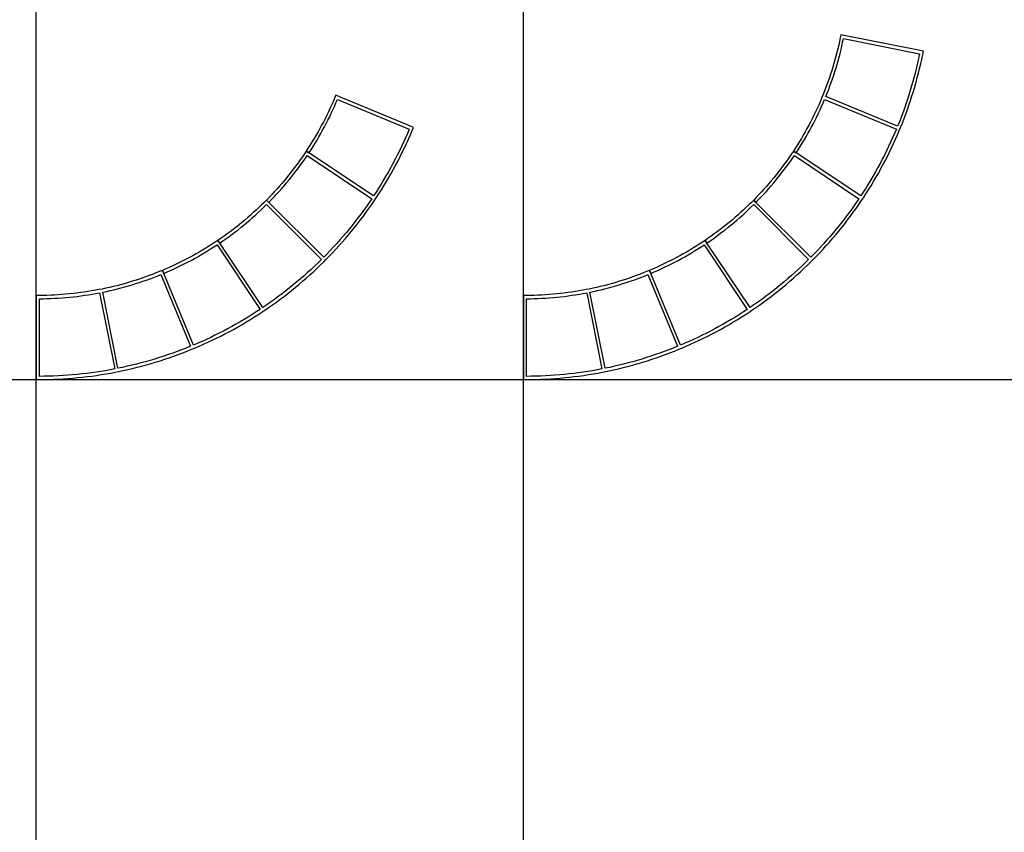
# Model space of a CAD drawing. Units: inches. Extents: x 0 to 1516, y 0 to 1755.
# Drawn here: x 439 to 631, y 861 to 1019 of the extents above; entities that cross this region are included whole.
import ezdxf

# ---------------------------------------------------------------- set-up
doc = ezdxf.new("R2010")
doc.units = ezdxf.units.IN
doc.header["$MEASUREMENT"] = 0
doc.layers.add('- TAB', color=4, linetype='Continuous', true_color=0x00ffff)
doc.layers.add('2D DRAWING', color=2, linetype='Continuous', true_color=0xffff00)

msp = doc.modelspace()

# ---------------------------------------------------------------- linework, layer by layer
at = {"layer": '- TAB'}
for p, q in [((442.56, 0), (442.56, 1154.51)), ((537.44, 0), (537.44, 1154.51)), ((31.52, 948.82), (1201.61, 948.82))]:
    msp.add_line(p, q, dxfattribs=at)
at = {"layer": '2D DRAWING'}
for points in [[(538.07, 948.82), (539, 948.83), (539.93, 948.85), (540.86, 948.88), (541.79, 948.92), (542.72, 948.97), (543.65, 949.04), (544.58, 949.11), (545.5, 949.2), (546.43, 949.3), (547.36, 949.4), (548.28, 949.52), (549.2, 949.65), (550.12, 949.79), (551.04, 949.94), (551.96, 950.1), (552.87, 950.28), (553.49, 950.4), (554.4, 950.59), (555.31, 950.79), (556.21, 951), (557.12, 951.23), (558.02, 951.46), (558.92, 951.7), (559.81, 951.96), (560.7, 952.22), (561.59, 952.5), (562.48, 952.78), (563.36, 953.08), (564.24, 953.39), (565.12, 953.7), (565.99, 954.03), (566.86, 954.37), (567.72, 954.72), (568.3, 954.96), (569.16, 955.32), (570.01, 955.7), (570.85, 956.08), (571.7, 956.47), (572.54, 956.88), (573.37, 957.29), (574.2, 957.72), (575.02, 958.15), (575.84, 958.6), (576.65, 959.05), (577.46, 959.51), (578.27, 959.99), (579.06, 960.47), (579.85, 960.96), (580.64, 961.46), (581.41, 961.97), (581.94, 962.32), (582.71, 962.84), (583.47, 963.37), (584.22, 963.92), (584.97, 964.47), (585.72, 965.03), (586.45, 965.6), (587.18, 966.18), (587.91, 966.76), (588.62, 967.36), (589.33, 967.96), (590.04, 968.57), (590.73, 969.19), (591.42, 969.82), (592.1, 970.46), (592.77, 971.1), (593.43, 971.75), (593.88, 972.2), (594.53, 972.86), (595.17, 973.53), (595.81, 974.21), (596.44, 974.9), (597.06, 975.59), (597.67, 976.3), (598.27, 977.01), (598.87, 977.72), (599.45, 978.45), (600.03, 979.18), (600.6, 979.91), (601.16, 980.66), (601.71, 981.41), (602.26, 982.16), (602.79, 982.92), (603.31, 983.69), (603.66, 984.22), (604.17, 984.99), (604.67, 985.78), (605.16, 986.57), (605.64, 987.36), (606.12, 988.17), (606.58, 988.97), (607.03, 989.79), (607.48, 990.61), (607.91, 991.43), (608.34, 992.26), (608.75, 993.09), (609.15, 993.93), (609.55, 994.78), (609.93, 995.62), (610.31, 996.47), (610.67, 997.33), (610.91, 997.91), (611.26, 998.77), (611.6, 999.64), (611.93, 1000.51), (612.24, 1001.39), (612.55, 1002.27), (612.85, 1003.15), (613.13, 1004.04), (613.41, 1004.93), (613.67, 1005.82), (613.93, 1006.71), (614.17, 1007.61), (614.4, 1008.51), (614.63, 1009.42), (614.84, 1010.32), (615.04, 1011.23), (615.23, 1012.14), (615.35, 1012.76), (614.74, 1012.88), (599.91, 1015.83), (599.29, 1015.96), (599.17, 1015.34), (599.02, 1014.62), (598.86, 1013.91), (598.69, 1013.2), (598.52, 1012.49), (598.33, 1011.79), (598.14, 1011.08), (597.94, 1010.38), (597.73, 1009.68), (597.52, 1008.98), (597.29, 1008.29), (597.06, 1007.59), (596.82, 1006.91), (596.57, 1006.22), (596.32, 1005.54), (596.05, 1004.86), (595.78, 1004.18), (595.54, 1003.6), (595.26, 1002.93), (594.96, 1002.26), (594.66, 1001.6), (594.35, 1000.93), (594.03, 1000.28), (593.71, 999.62), (593.37, 998.97), (593.03, 998.33), (592.68, 997.69), (592.33, 997.05), (591.97, 996.41), (591.6, 995.78), (591.22, 995.16), (590.83, 994.54), (590.44, 993.92), (590.05, 993.31), (590.57, 992.96), (590.97, 993.58), (591.37, 994.2), (591.76, 994.83), (592.14, 995.46), (592.51, 996.1), (592.88, 996.74), (593.24, 997.38), (593.59, 998.03), (593.93, 998.68), (594.27, 999.34), (594.6, 1000), (594.92, 1000.67), (595.23, 1001.33), (595.54, 1002), (595.83, 1002.68), (596.12, 1003.36), (610.09, 997.57), (609.73, 996.72), (609.36, 995.88), (608.98, 995.04), (608.59, 994.2), (608.18, 993.37), (607.77, 992.54), (607.35, 991.72), (606.92, 990.9), (606.48, 990.09), (606.03, 989.29), (605.57, 988.48), (605.1, 987.69), (604.63, 986.9), (604.14, 986.11), (603.64, 985.34), (603.14, 984.57), (590.57, 992.96), (590.05, 993.31), (589.7, 992.79), (589.28, 992.19), (588.86, 991.59), (588.44, 991), (588.01, 990.41), (587.57, 989.83), (587.12, 989.25), (586.67, 988.68), (586.21, 988.11), (585.74, 987.55), (585.27, 986.99), (584.79, 986.44), (584.3, 985.9), (583.81, 985.36), (583.31, 984.83), (582.81, 984.3), (582.3, 983.78), (582.74, 983.33), (583.26, 983.86), (583.77, 984.39), (584.27, 984.93), (584.77, 985.47), (585.26, 986.03), (585.74, 986.58), (586.22, 987.14), (586.69, 987.71), (587.16, 988.29), (587.62, 988.86), (588.07, 989.45), (588.51, 990.04), (588.95, 990.63), (589.38, 991.23), (589.8, 991.83), (590.22, 992.44), (602.79, 984.04), (602.27, 983.28), (601.74, 982.52), (601.2, 981.77), (600.66, 981.03), (600.1, 980.29), (599.53, 979.56), (598.96, 978.84), (598.38, 978.12), (597.79, 977.41), (597.19, 976.71), (596.58, 976.01), (595.97, 975.32), (595.35, 974.64), (594.72, 973.97), (594.08, 973.3), (593.43, 972.64), (582.74, 983.33), (582.3, 983.78), (581.85, 983.33), (581.33, 982.82), (580.8, 982.32), (580.27, 981.82), (579.73, 981.33), (579.19, 980.84), (578.64, 980.36), (578.08, 979.89), (577.52, 979.42), (576.95, 978.96), (576.38, 978.51), (575.8, 978.06), (575.22, 977.62), (574.63, 977.19), (574.04, 976.77), (573.44, 976.35), (572.84, 975.93), (573.19, 975.41), (573.8, 975.83), (574.4, 976.25), (575, 976.68), (575.59, 977.12), (576.18, 977.56), (576.77, 978.01), (577.34, 978.47), (577.92, 978.94), (578.49, 979.41), (579.05, 979.89), (579.6, 980.37), (580.16, 980.86), (580.7, 981.36), (581.24, 981.86), (581.77, 982.37), (582.3, 982.89), (592.99, 972.2), (592.33, 971.55), (591.66, 970.91), (590.99, 970.28), (590.31, 969.66), (589.62, 969.05), (588.92, 968.44), (588.22, 967.84), (587.51, 967.25), (586.79, 966.67), (586.07, 966.09), (585.34, 965.53), (584.6, 964.97), (583.86, 964.43), (583.11, 963.89), (582.35, 963.36), (581.59, 962.84), (573.19, 975.41), (572.84, 975.93), (572.32, 975.58), (571.71, 975.19), (571.09, 974.8), (570.47, 974.41), (569.84, 974.03), (569.22, 973.66), (568.58, 973.3), (567.94, 972.95), (567.3, 972.6), (566.66, 972.26), (566.01, 971.92), (565.35, 971.6), (564.7, 971.28), (564.03, 970.97), (563.37, 970.67), (562.7, 970.37), (562.03, 970.09), (562.27, 969.51), (562.95, 969.8), (563.63, 970.09), (564.3, 970.4), (564.96, 970.71), (565.63, 971.03), (566.29, 971.36), (566.95, 971.7), (567.6, 972.04), (568.25, 972.39), (568.89, 972.75), (569.53, 973.12), (570.17, 973.49), (570.8, 973.87), (571.43, 974.26), (572.05, 974.66), (572.67, 975.06), (581.06, 962.49), (580.29, 961.99), (579.52, 961.49), (578.73, 961), (577.94, 960.53), (577.15, 960.06), (576.34, 959.6), (575.54, 959.15), (574.73, 958.71), (573.91, 958.28), (573.09, 957.86), (572.26, 957.45), (571.43, 957.04), (570.59, 956.65), (569.75, 956.27), (568.91, 955.9), (568.06, 955.54), (562.27, 969.51), (562.03, 970.09), (561.45, 969.85), (560.77, 969.58), (560.09, 969.31), (559.41, 969.06), (558.72, 968.81), (558.04, 968.57), (557.34, 968.34), (556.65, 968.11), (555.95, 967.89), (555.25, 967.69), (554.55, 967.49), (553.84, 967.3), (553.14, 967.11), (552.43, 966.94), (551.72, 966.77), (551.01, 966.61), (550.29, 966.46), (549.67, 966.34), (548.96, 966.21), (548.24, 966.08), (547.52, 965.96), (546.8, 965.85), (546.08, 965.75), (545.35, 965.66), (544.63, 965.57), (543.9, 965.5), (543.17, 965.43), (542.44, 965.37), (541.72, 965.32), (540.99, 965.28), (540.26, 965.25), (539.53, 965.22), (538.8, 965.2), (538.07, 965.2), (537.44, 965.2), (537.44, 948.82)], [(610.33, 998.15), (596.36, 1003.94), (596.64, 1004.62), (596.91, 1005.31), (597.16, 1006), (597.42, 1006.69), (597.66, 1007.39), (597.89, 1008.09), (598.12, 1008.79), (598.34, 1009.5), (598.55, 1010.2), (598.75, 1010.91), (598.94, 1011.63), (599.13, 1012.34), (599.31, 1013.06), (599.47, 1013.77), (599.63, 1014.49), (599.79, 1015.21), (614.61, 1012.27), (614.42, 1011.36), (614.22, 1010.46), (614.01, 1009.56), (613.79, 1008.67), (613.56, 1007.77), (613.32, 1006.88), (613.07, 1005.99), (612.8, 1005.11), (612.53, 1004.23), (612.25, 1003.35), (611.95, 1002.47), (611.65, 1001.6), (611.34, 1000.73), (611.01, 999.87), (610.68, 999.01)], [(443.19, 948.82), (444.12, 948.83), (445.05, 948.85), (445.98, 948.88), (446.91, 948.92), (447.84, 948.97), (448.77, 949.04), (449.7, 949.11), (450.62, 949.2), (451.55, 949.3), (452.47, 949.4), (453.4, 949.52), (454.32, 949.65), (455.24, 949.79), (456.16, 949.94), (457.07, 950.1), (457.99, 950.28), (458.61, 950.4), (459.52, 950.59), (460.42, 950.79), (461.33, 951), (462.23, 951.23), (463.14, 951.46), (464.03, 951.7), (464.93, 951.96), (465.82, 952.22), (466.71, 952.5), (467.6, 952.78), (468.48, 953.08), (469.36, 953.39), (470.24, 953.7), (471.11, 954.03), (471.97, 954.37), (472.84, 954.72), (473.42, 954.96), (474.27, 955.32), (475.12, 955.7), (475.97, 956.08), (476.82, 956.47), (477.65, 956.88), (478.49, 957.29), (479.32, 957.72), (480.14, 958.15), (480.96, 958.6), (481.77, 959.05), (482.58, 959.51), (483.38, 959.99), (484.18, 960.47), (484.97, 960.96), (485.75, 961.46), (486.53, 961.97), (487.06, 962.32), (487.82, 962.84), (488.59, 963.37), (489.34, 963.92), (490.09, 964.47), (490.84, 965.03), (491.57, 965.6), (492.3, 966.18), (493.03, 966.76), (493.74, 967.36), (494.45, 967.96), (495.15, 968.57), (495.85, 969.19), (496.54, 969.82), (497.22, 970.46), (497.89, 971.1), (498.55, 971.75), (499, 972.2), (499.65, 972.86), (500.29, 973.53), (500.93, 974.21), (501.55, 974.9), (502.17, 975.59), (502.79, 976.3), (503.39, 977.01), (503.98, 977.72), (504.57, 978.45), (505.15, 979.18), (505.72, 979.91), (506.28, 980.66), (506.83, 981.41), (507.37, 982.16), (507.91, 982.92), (508.43, 983.69), (508.78, 984.22), (509.29, 984.99), (509.79, 985.78), (510.28, 986.57), (510.76, 987.36), (511.23, 988.17), (511.7, 988.97), (512.15, 989.79), (512.59, 990.61), (513.03, 991.43), (513.45, 992.26), (513.87, 993.09), (514.27, 993.93), (514.67, 994.78), (515.05, 995.62), (515.43, 996.47), (515.79, 997.33), (516.03, 997.91), (515.45, 998.15), (501.48, 1003.94), (500.9, 1004.18), (500.66, 1003.6), (500.37, 1002.93), (500.08, 1002.26), (499.78, 1001.6), (499.47, 1000.93), (499.15, 1000.28), (498.82, 999.62), (498.49, 998.97), (498.15, 998.33), (497.8, 997.69), (497.45, 997.05), (497.08, 996.41), (496.71, 995.78), (496.34, 995.16), (495.95, 994.54), (495.56, 993.92), (495.16, 993.31), (495.69, 992.96), (496.09, 993.58), (496.49, 994.2), (496.87, 994.83), (497.26, 995.46), (497.63, 996.1), (498, 996.74), (498.35, 997.38), (498.71, 998.03), (499.05, 998.68), (499.39, 999.34), (499.72, 1000), (500.04, 1000.67), (500.35, 1001.33), (500.66, 1002), (500.95, 1002.68), (501.24, 1003.36), (515.21, 997.57), (514.85, 996.72), (514.48, 995.88), (514.09, 995.04), (513.7, 994.2), (513.3, 993.37), (512.89, 992.54), (512.47, 991.72), (512.04, 990.9), (511.6, 990.09), (511.15, 989.29), (510.69, 988.48), (510.22, 987.69), (509.74, 986.9), (509.26, 986.11), (508.76, 985.34), (508.26, 984.57), (495.69, 992.96), (495.16, 993.31), (494.81, 992.79), (494.4, 992.19), (493.98, 991.59), (493.56, 991), (493.12, 990.41), (492.68, 989.83), (492.24, 989.25), (491.78, 988.68), (491.32, 988.11), (490.86, 987.55), (490.39, 986.99), (489.91, 986.44), (489.42, 985.9), (488.93, 985.36), (488.43, 984.83), (487.93, 984.3), (487.42, 983.78), (487.86, 983.33), (488.38, 983.86), (488.89, 984.39), (489.39, 984.93), (489.89, 985.47), (490.38, 986.03), (490.86, 986.58), (491.34, 987.14), (491.81, 987.71), (492.28, 988.29), (492.73, 988.86), (493.19, 989.45), (493.63, 990.04), (494.07, 990.63), (494.5, 991.23), (494.92, 991.83), (495.34, 992.44), (507.91, 984.04), (507.39, 983.28), (506.86, 982.52), (506.32, 981.77), (505.77, 981.03), (505.22, 980.29), (504.65, 979.56), (504.08, 978.84), (503.5, 978.12), (502.91, 977.41), (502.31, 976.71), (501.7, 976.01), (501.09, 975.32), (500.47, 974.64), (499.84, 973.97), (499.2, 973.3), (498.55, 972.64), (487.86, 983.33), (487.42, 983.78), (486.97, 983.33), (486.45, 982.82), (485.92, 982.32), (485.39, 981.82), (484.85, 981.33), (484.31, 980.84), (483.75, 980.36), (483.2, 979.89), (482.64, 979.42), (482.07, 978.96), (481.5, 978.51), (480.92, 978.06), (480.34, 977.62), (479.75, 977.19), (479.16, 976.77), (478.56, 976.35), (477.96, 975.93), (478.31, 975.41), (478.92, 975.83), (479.52, 976.25), (480.12, 976.68), (480.71, 977.12), (481.3, 977.56), (481.88, 978.01), (482.46, 978.47), (483.04, 978.94), (483.6, 979.41), (484.17, 979.89), (484.72, 980.37), (485.27, 980.86), (485.82, 981.36), (486.36, 981.86), (486.89, 982.37), (487.42, 982.89), (498.11, 972.2), (497.45, 971.55), (496.78, 970.91), (496.11, 970.28), (495.43, 969.66), (494.74, 969.05), (494.04, 968.44), (493.34, 967.84), (492.63, 967.25), (491.91, 966.67), (491.19, 966.09), (490.45, 965.53), (489.72, 964.97), (488.97, 964.43), (488.22, 963.89), (487.47, 963.36), (486.71, 962.84), (478.31, 975.41), (477.96, 975.93), (477.43, 975.58), (476.82, 975.19), (476.21, 974.8), (475.59, 974.41), (474.96, 974.03), (474.33, 973.66), (473.7, 973.3), (473.06, 972.95), (472.42, 972.6), (471.77, 972.26), (471.12, 971.92), (470.47, 971.6), (469.81, 971.28), (469.15, 970.97), (468.49, 970.67), (467.82, 970.37), (467.15, 970.09), (467.39, 969.51), (468.07, 969.8), (468.74, 970.09), (469.41, 970.4), (470.08, 970.71), (470.75, 971.03), (471.41, 971.36), (472.06, 971.7), (472.72, 972.04), (473.37, 972.39), (474.01, 972.75), (474.65, 973.12), (475.29, 973.49), (475.92, 973.87), (476.54, 974.26), (477.17, 974.66), (477.78, 975.06), (486.18, 962.49), (485.41, 961.99), (484.63, 961.49), (483.85, 961), (483.06, 960.53), (482.26, 960.06), (481.46, 959.6), (480.66, 959.15), (479.84, 958.71), (479.03, 958.28), (478.2, 957.86), (477.38, 957.45), (476.55, 957.04), (475.71, 956.65), (474.87, 956.27), (474.03, 955.9), (473.18, 955.54), (467.39, 969.51), (467.15, 970.09), (466.57, 969.85), (465.89, 969.58), (465.21, 969.31), (464.53, 969.06), (463.84, 968.81), (463.15, 968.57), (462.46, 968.34), (461.77, 968.11), (461.07, 967.89), (460.37, 967.69), (459.67, 967.49), (458.96, 967.3), (458.25, 967.11), (457.55, 966.94), (456.84, 966.77), (456.12, 966.61), (455.41, 966.46), (454.79, 966.34), (454.08, 966.21), (453.36, 966.08), (452.64, 965.96), (451.92, 965.85), (451.19, 965.75), (450.47, 965.66), (449.74, 965.57), (449.02, 965.5), (448.29, 965.43), (447.56, 965.37), (446.83, 965.32), (446.11, 965.28), (445.38, 965.25), (444.65, 965.22), (443.92, 965.2), (443.19, 965.2), (442.56, 965.2), (442.56, 948.82)], [(458.48, 951.02), (455.53, 965.84), (456.25, 966), (456.97, 966.16), (457.69, 966.32), (458.41, 966.5), (459.12, 966.69), (459.83, 966.88), (460.54, 967.08), (461.25, 967.29), (461.96, 967.51), (462.66, 967.74), (463.36, 967.97), (464.05, 968.21), (464.75, 968.47), (465.44, 968.72), (466.13, 968.99), (466.81, 969.27), (472.6, 955.3), (471.74, 954.95), (470.88, 954.62), (470.02, 954.29), (469.15, 953.98), (468.28, 953.68), (467.4, 953.38), (466.52, 953.1), (465.64, 952.83), (464.75, 952.56), (463.87, 952.31), (462.97, 952.07), (462.08, 951.84), (461.18, 951.62), (460.29, 951.41), (459.39, 951.21)], [(553.36, 951.02), (550.42, 965.84), (551.14, 966), (551.86, 966.16), (552.57, 966.32), (553.29, 966.5), (554, 966.69), (554.72, 966.88), (555.43, 967.08), (556.13, 967.29), (556.84, 967.51), (557.54, 967.74), (558.24, 967.97), (558.94, 968.21), (559.63, 968.47), (560.32, 968.72), (561.01, 968.99), (561.69, 969.27), (567.48, 955.3), (566.62, 954.95), (565.76, 954.62), (564.9, 954.29), (564.03, 953.98), (563.16, 953.68), (562.28, 953.38), (561.4, 953.1), (560.52, 952.83), (559.64, 952.56), (558.75, 952.31), (557.86, 952.07), (556.96, 951.84), (556.07, 951.62), (555.17, 951.41), (554.27, 951.21)], [(457.87, 950.89), (456.96, 950.72), (456.05, 950.56), (455.14, 950.41), (454.23, 950.27), (453.31, 950.15), (452.4, 950.03), (451.48, 949.92), (450.56, 949.83), (449.64, 949.74), (448.72, 949.67), (447.8, 949.6), (446.88, 949.55), (445.96, 949.51), (445.03, 949.48), (444.11, 949.46), (443.19, 949.45), (443.19, 964.57), (443.93, 964.57), (444.66, 964.59), (445.4, 964.62), (446.14, 964.65), (446.87, 964.69), (447.61, 964.74), (448.34, 964.8), (449.08, 964.87), (449.81, 964.95), (450.55, 965.03), (451.28, 965.13), (452.01, 965.23), (452.74, 965.34), (453.47, 965.46), (454.19, 965.59), (454.92, 965.72)], [(552.75, 950.89), (551.84, 950.72), (550.93, 950.56), (550.02, 950.41), (549.11, 950.27), (548.2, 950.15), (547.28, 950.03), (546.36, 949.92), (545.44, 949.83), (544.52, 949.74), (543.6, 949.67), (542.68, 949.6), (541.76, 949.55), (540.84, 949.51), (539.91, 949.48), (538.99, 949.46), (538.07, 949.45), (538.07, 964.57), (538.81, 964.57), (539.54, 964.59), (540.28, 964.62), (541.02, 964.65), (541.75, 964.69), (542.49, 964.74), (543.23, 964.8), (543.96, 964.87), (544.7, 964.95), (545.43, 965.03), (546.16, 965.13), (546.89, 965.23), (547.62, 965.34), (548.35, 965.46), (549.07, 965.59), (549.8, 965.72)]]:
    msp.add_lwpolyline(points, close=True, dxfattribs=at)

doc.saveas('drawing.dxf')
